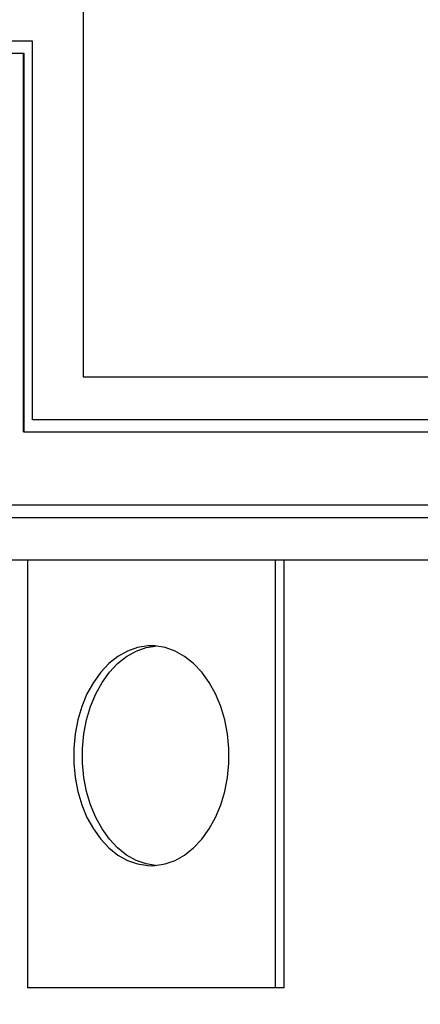
# Model space of a CAD drawing. Units: millimetres. Extents: x 0 to 3056450, y 0 to 3043599.
# Drawn here: x 30195 to 30202, y 15798 to 15814 of the extents above; entities that cross this region are included whole.
import ezdxf

# ---------------------------------------------------------------- set-up
doc = ezdxf.new("R2010")
doc.units = ezdxf.units.MM
doc.layers.add('Vacuum', color=7, linetype='Continuous')

# ---------------------------------------------------------------- blocks, each defined once
blk = doc.blocks.new('#POLYLINE(3050)')
at = {"color": 2}
blk.add_lwpolyline([(548.157, 614.545), (548.099, 614.544), (547.932, 614.517), (547.768, 614.459), (547.611, 614.371), (547.464, 614.255), (547.329, 614.112), (547.208, 613.945), (547.104, 613.757), (547.019, 613.551), (546.954, 613.331), (546.91, 613.101), (546.887, 612.865), (546.887, 612.626), (546.91, 612.39), (546.954, 612.159), (547.019, 611.939), (547.104, 611.734), (547.208, 611.546), (547.329, 611.379), (547.464, 611.236), (547.611, 611.119), (547.768, 611.032), (547.932, 610.974), (548.099, 610.947), (548.157, 610.945)], dxfattribs=at)
blk = doc.blocks.new('#POLYLINE(3051)')
at = {"color": 2}
blk.add_lwpolyline([(548.157, 610.945), (548.215, 610.947), (548.383, 610.974), (548.546, 611.032), (548.703, 611.119), (548.85, 611.236), (548.986, 611.379), (549.106, 611.546), (549.21, 611.734), (549.295, 611.939), (549.361, 612.159), (549.405, 612.39), (549.427, 612.626), (549.427, 612.865), (549.405, 613.101), (549.361, 613.331), (549.295, 613.551), (549.21, 613.757), (549.106, 613.945), (548.986, 614.112), (548.85, 614.255), (548.703, 614.371), (548.546, 614.459), (548.383, 614.517), (548.215, 614.544), (548.157, 614.545)], dxfattribs=at)
blk = doc.blocks.new('#POLYLINE(3365)')
at = {"color": 2}
blk.add_lwpolyline([(548.228, 610.949), (548.073, 610.974), (547.91, 611.032), (547.753, 611.119), (547.605, 611.236), (547.47, 611.379), (547.35, 611.546), (547.246, 611.734), (547.161, 611.939), (547.095, 612.159), (547.051, 612.39), (547.029, 612.626), (547.029, 612.865), (547.051, 613.101), (547.095, 613.331), (547.161, 613.551), (547.246, 613.757), (547.35, 613.945), (547.47, 614.112), (547.605, 614.255), (547.753, 614.371), (547.91, 614.459), (548.073, 614.517), (548.228, 614.541)], dxfattribs=at)

msp = doc.modelspace()

# ---------------------------------------------------------------- linework, layer by layer
at = {"color": 2}
for p, q in [((30196.057, 15814.594), (30196.057, 15808.394)), ((30195.227, 15813.894), (30187.003, 15813.894)), ((30195.227, 15807.694), (30195.227, 15813.894)), ((30187.093, 15813.694), (30195.086, 15813.694)), ((30195.079, 15807.494), (30195.079, 15813.694)), ((30195.086, 15813.694), (30195.086, 15807.494)), ((30196.057, 15808.394), (30203.637, 15808.394)), ((30203.644, 15807.694), (30195.227, 15807.694)), ((30195.079, 15807.494), (30195.086, 15807.494)), ((30195.086, 15807.494), (30203.644, 15807.494)), ((30203.644, 15806.294), (30193.977, 15806.294)), ((30193.836, 15806.094), (30203.644, 15806.094)), ((30203.637, 15805.394), (30193.229, 15805.394)), ((30195.145, 15805.394), (30195.145, 15798.394)), ((30199.198, 15805.394), (30199.198, 15798.394)), ((30199.34, 15805.394), (30199.34, 15798.394)), ((30199.198, 15798.394), (30195.145, 15798.394)), ((30199.34, 15798.394), (30199.198, 15798.394))]:
    msp.add_line(p, q, dxfattribs=at)
at = {"layer": 'Vacuum', "color": 5}
msp.add_circle((30090.647, 15693.784), 750, dxfattribs=at)

# ---------------------------------------------------------------- block references
at = {"color": 2}
for name in ['#POLYLINE(3050)', '#POLYLINE(3365)', '#POLYLINE(3051)']:
    msp.add_blockref(name, (29649.014, 15189.448), dxfattribs=at)

doc.saveas('drawing.dxf')
